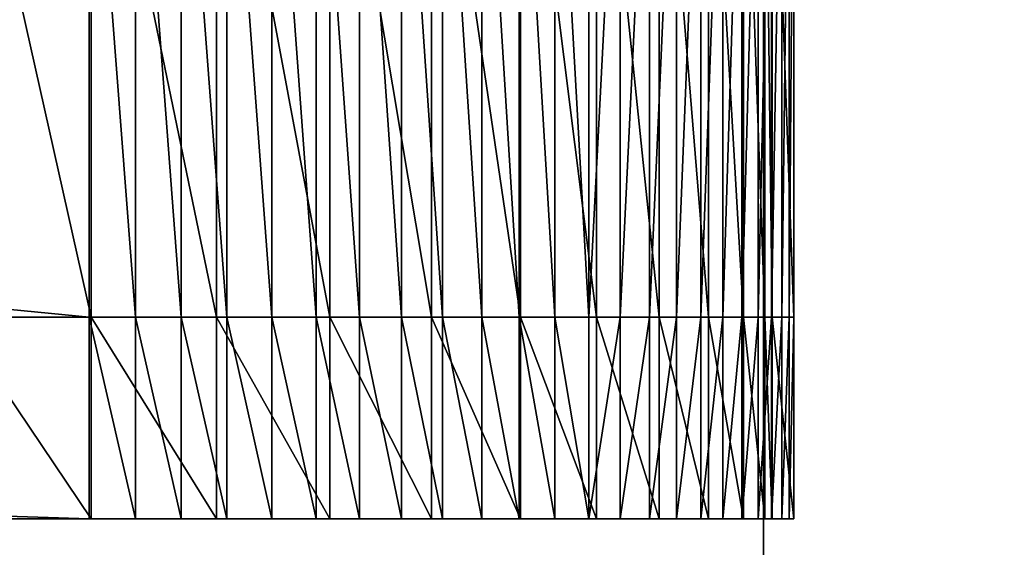
# Model space of a CAD drawing. Extents: x 22 to 153, y 31 to 177.
# Drawn here: x 148 to 148, y 153 to 154 of the extents above; entities that cross this region are included whole.
import ezdxf

# ---------------------------------------------------------------- set-up
doc = ezdxf.new("R2010")
doc.units = 0
doc.layers.get('0').update_dxf_attribs({"color": 13, "linetype": 'CONTINUOUS'})

# ---------------------------------------------------------------- blocks, each defined once
blk = doc.blocks.new('SKP84E6')
for p, q in [((599.744, 491.5, 329.531), (599.744, 497.501, 329.531)), ((599.765, 491.5, 10.598), (599.765, 497.501, 10.598)), ((600.202, 491.5, 329.515), (600.202, 497.501, 329.515)), ((600.657, 491.5, 329.47), (600.657, 497.501, 329.47)), ((601.004, 491.5, 12.229), (601.004, 497.501, 12.229)), ((601.109, 491.5, 329.395), (601.109, 497.501, 329.395)), ((601.555, 491.5, 329.291), (601.555, 497.501, 329.291)), ((601.994, 491.5, 329.157), (601.994, 497.501, 329.157)), ((602.129, 491.5, 13.941), (602.129, 497.501, 13.941)), ((602.422, 491.5, 328.996), (602.422, 497.501, 328.996)), ((602.839, 491.5, 328.806), (602.839, 497.501, 328.806)), ((603.135, 491.5, 15.726), (603.135, 497.501, 15.726)), ((603.243, 491.5, 328.59), (603.243, 497.501, 328.59)), ((603.632, 491.5, 328.348), (603.632, 497.501, 328.348)), ((604.004, 491.5, 328.081), (604.004, 497.501, 328.081)), ((604.016, 491.5, 17.575), (604.016, 497.501, 17.575)), ((604.358, 491.5, 327.79), (604.358, 497.501, 327.79)), ((604.692, 491.5, 327.477), (604.692, 497.501, 327.477)), ((604.769, 491.5, 19.48), (604.769, 497.501, 19.48)), ((605.005, 491.5, 327.142), (605.005, 497.501, 327.142)), ((605.295, 491.5, 326.788), (605.295, 497.501, 326.788)), ((605.39, 491.5, 21.432), (605.39, 497.501, 21.432)), ((605.562, 491.5, 326.415), (605.562, 497.501, 326.415)), ((605.803, 491.5, 326.026), (605.803, 497.501, 326.026)), ((605.877, 491.5, 23.422), (605.877, 497.501, 23.422)), ((606.019, 491.5, 325.622), (606.019, 497.501, 325.622)), ((606.208, 491.5, 325.204), (606.208, 497.501, 325.204)), ((606.226, 491.5, 25.441), (606.226, 497.501, 25.441)), ((606.369, 491.5, 324.776), (606.369, 497.501, 324.776)), ((606.437, 491.5, 27.478), (606.437, 497.501, 27.478)), ((606.501, 491.5, 324.337), (606.501, 497.501, 324.337)), ((606.509, 491.5, 29.525), (606.509, 497.501, 29.525)), ((606.605, 491.5, 323.891), (606.605, 497.501, 323.891)), ((606.679, 491.5, 323.439), (606.679, 497.501, 323.439)), ((606.724, 491.5, 322.983), (606.724, 497.501, 322.983)), ((538.216, 491.5, 329.579), (599.744, 491.5, 329.531)), ((599.765, 491.5, 10.598), (598.418, 491.5, 9.055)), ((599.744, 491.5, 329.531), (600.202, 491.5, 329.515)), ((599.744, 489.5, 329.531), (599.744, 491.5, 329.531)), ((601.004, 491.5, 12.229), (599.765, 491.5, 10.598)), ((599.765, 491.5, 10.598), (599.765, 489.5, 10.598)), ((600.202, 491.5, 329.515), (600.657, 491.5, 329.47)), ((600.202, 489.5, 329.515), (600.202, 491.5, 329.515)), ((600.657, 491.5, 329.47), (601.109, 491.5, 329.395)), ((600.657, 489.5, 329.47), (600.657, 491.5, 329.47)), ((602.129, 491.5, 13.941), (601.004, 491.5, 12.229)), ((601.004, 491.5, 12.229), (601.004, 489.5, 12.229)), ((601.109, 491.5, 329.395), (601.555, 491.5, 329.291)), ((601.109, 489.5, 329.395), (601.109, 491.5, 329.395)), ((601.555, 491.5, 329.291), (601.994, 491.5, 329.157)), ((601.555, 489.5, 329.291), (601.555, 491.5, 329.291)), ((601.994, 491.5, 329.157), (602.422, 491.5, 328.996)), ((601.994, 489.5, 329.157), (601.994, 491.5, 329.157)), ((603.135, 491.5, 15.726), (602.129, 491.5, 13.941)), ((602.129, 491.5, 13.941), (602.129, 489.5, 13.941)), ((602.422, 491.5, 328.996), (602.839, 491.5, 328.806)), ((602.422, 489.5, 328.996), (602.422, 491.5, 328.996)), ((602.839, 491.5, 328.806), (603.243, 491.5, 328.59)), ((602.839, 489.5, 328.806), (602.839, 491.5, 328.806)), ((604.016, 491.5, 17.575), (603.135, 491.5, 15.726)), ((603.135, 491.5, 15.726), (603.135, 489.5, 15.726)), ((603.243, 491.5, 328.59), (603.632, 491.5, 328.348)), ((603.243, 489.5, 328.59), (603.243, 491.5, 328.59)), ((603.632, 491.5, 328.348), (604.004, 491.5, 328.081)), ((603.632, 489.5, 328.348), (603.632, 491.5, 328.348)), ((604.004, 491.5, 328.081), (604.358, 491.5, 327.79)), ((604.004, 489.5, 328.081), (604.004, 491.5, 328.081)), ((604.769, 491.5, 19.48), (604.016, 491.5, 17.575)), ((604.016, 491.5, 17.575), (604.016, 489.5, 17.575)), ((604.358, 491.5, 327.79), (604.692, 491.5, 327.477)), ((604.358, 489.5, 327.79), (604.358, 491.5, 327.79)), ((604.692, 491.5, 327.477), (605.005, 491.5, 327.142)), ((604.692, 489.5, 327.477), (604.692, 491.5, 327.477)), ((605.39, 491.5, 21.432), (604.769, 491.5, 19.48)), ((604.769, 491.5, 19.48), (604.769, 489.5, 19.48)), ((605.005, 491.5, 327.142), (605.295, 491.5, 326.788)), ((605.005, 489.5, 327.142), (605.005, 491.5, 327.142)), ((605.295, 491.5, 326.788), (605.562, 491.5, 326.415)), ((605.295, 489.5, 326.788), (605.295, 491.5, 326.788)), ((605.877, 491.5, 23.422), (605.39, 491.5, 21.432)), ((605.39, 491.5, 21.432), (605.39, 489.5, 21.432)), ((605.562, 491.5, 326.415), (605.803, 491.5, 326.026)), ((605.562, 489.5, 326.415), (605.562, 491.5, 326.415)), ((605.803, 491.5, 326.026), (606.019, 491.5, 325.622)), ((605.803, 489.5, 326.026), (605.803, 491.5, 326.026)), ((606.226, 491.5, 25.441), (605.877, 491.5, 23.422)), ((605.877, 491.5, 23.422), (605.877, 489.5, 23.422)), ((606.019, 491.5, 325.622), (606.208, 491.5, 325.204)), ((606.019, 489.5, 325.622), (606.019, 491.5, 325.622)), ((606.208, 491.5, 325.204), (606.369, 491.5, 324.776)), ((606.208, 489.5, 325.204), (606.208, 491.5, 325.204)), ((606.437, 491.5, 27.478), (606.226, 491.5, 25.441)), ((606.226, 491.5, 25.441), (606.226, 489.5, 25.441)), ((606.369, 491.5, 324.776), (606.501, 491.5, 324.337)), ((606.369, 489.5, 324.776), (606.369, 491.5, 324.776)), ((606.509, 491.5, 29.525), (606.437, 491.5, 27.478)), ((606.437, 491.5, 27.478), (606.437, 489.5, 27.478)), ((606.501, 491.5, 324.337), (606.605, 491.5, 323.891)), ((606.501, 489.5, 324.337), (606.501, 491.5, 324.337)), ((606.724, 491.5, 322.983), (606.509, 491.5, 29.525)), ((606.509, 491.5, 29.525), (606.509, 489.5, 29.525)), ((606.605, 491.5, 323.891), (606.679, 491.5, 323.439)), ((606.605, 489.5, 323.891), (606.605, 491.5, 323.891)), ((606.679, 491.5, 323.439), (606.724, 491.5, 322.983)), ((606.679, 489.5, 323.439), (606.679, 491.5, 323.439)), ((606.724, 491.5, 322.983), (606.724, 489.5, 322.983)), ((599.744, 489.5, 329.531), (538.216, 489.5, 329.579)), ((598.418, 489.5, 9.055), (599.765, 489.5, 10.598)), ((600.202, 489.5, 329.515), (599.744, 489.5, 329.531)), ((599.765, 489.5, 10.598), (601.004, 489.5, 12.229)), ((600.657, 489.5, 329.47), (600.202, 489.5, 329.515)), ((601.109, 489.5, 329.395), (600.657, 489.5, 329.47)), ((601.004, 489.5, 12.229), (602.129, 489.5, 13.941)), ((601.555, 489.5, 329.291), (601.109, 489.5, 329.395)), ((601.994, 489.5, 329.157), (601.555, 489.5, 329.291)), ((602.422, 489.5, 328.996), (601.994, 489.5, 329.157)), ((602.129, 489.5, 13.941), (603.135, 489.5, 15.726)), ((602.839, 489.5, 328.806), (602.422, 489.5, 328.996)), ((603.243, 489.5, 328.59), (602.839, 489.5, 328.806)), ((603.135, 489.5, 15.726), (604.016, 489.5, 17.575)), ((603.632, 489.5, 328.348), (603.243, 489.5, 328.59)), ((604.004, 489.5, 328.081), (603.632, 489.5, 328.348)), ((604.358, 489.5, 327.79), (604.004, 489.5, 328.081)), ((604.016, 489.5, 17.575), (604.769, 489.5, 19.48)), ((604.692, 489.5, 327.477), (604.358, 489.5, 327.79)), ((605.005, 489.5, 327.142), (604.692, 489.5, 327.477)), ((604.769, 489.5, 19.48), (605.39, 489.5, 21.432)), ((605.295, 489.5, 326.788), (605.005, 489.5, 327.142)), ((605.562, 489.5, 326.415), (605.295, 489.5, 326.788)), ((605.39, 489.5, 21.432), (605.877, 489.5, 23.422)), ((605.803, 489.5, 326.026), (605.562, 489.5, 326.415)), ((606.019, 489.5, 325.622), (605.803, 489.5, 326.026)), ((605.877, 489.5, 23.422), (606.226, 489.5, 25.441)), ((606.208, 489.5, 325.204), (606.019, 489.5, 325.622)), ((606.369, 489.5, 324.776), (606.208, 489.5, 325.204)), ((606.226, 489.5, 25.441), (606.437, 489.5, 27.478)), ((606.501, 489.5, 324.337), (606.369, 489.5, 324.776)), ((606.437, 489.5, 27.478), (606.509, 489.5, 29.525)), ((606.605, 489.5, 323.891), (606.501, 489.5, 324.337)), ((606.509, 489.5, 29.525), (606.724, 489.5, 322.983)), ((606.679, 489.5, 323.439), (606.605, 489.5, 323.891)), ((606.724, 489.5, 322.983), (606.679, 489.5, 323.439))]:
    blk.add_line(p, q)
at = {"color": 254}
mesh = blk.add_polyface(dxfattribs=at)
corners = [(407.387, 102.2, 329), (407.387, -102.1, 329), (406.417, 0.0997, 329), (410.307, 204.4, 329), (410.307, -204.2, 329), (415.177, 306.4, 329), (415.177, -306.3, 329), (421.987, 408.4, 329), (421.987, -408.2, 329), (430.737, 510.1, 329), (430.737, -510, 329), (432.577, 527.7, 329), (432.727, -528.9, 329), (434.557, 551.9, 329), (433.537, -545.2, 329), (436.617, -558.2, 329), (439.337, 564.4, 329), (443.017, -569.9, 329), (447.247, 575.099, 329), (452.287, -579.5, 329), (457.707, 583.4, 329), (463.757, -586.3, 329), (469.987, 588.6, 329), (476.627, -589.8, 329), (483.207, 590.4, 329), (606.507, -590.3, 329), (606.417, 590.4, 329), (619.357, 588.7, 329), (619.447, -588.5, 329), (631.417, 583.7, 329), (631.507, -583.5, 329), (641.777, 575.799, 329), (641.857, -575.6, 329), (649.717, 565.4, 329), (649.807, -565.2, 329), (654.717, 553.3, 329), (654.797, -553.2, 329), (656.417, 540.4, 329), (656.497, -540.2, 329)]
mesh.append_faces([[corners[k] for k in face] for face in [(0, 1, 2), (36, 37, 38)]], dxfattribs={"vtx0": -1, "color": 254})
mesh.append_faces([[corners[k] for k in face] for face in [(1, 3, 4), (4, 5, 6), (6, 7, 8), (8, 9, 10), (10, 11, 12), (12, 13, 14), (14, 13, 15), (15, 16, 17), (17, 18, 19), (19, 20, 21), (21, 22, 23), (23, 24, 25), (25, 27, 28), (28, 29, 30), (30, 31, 32), (32, 33, 34), (34, 35, 36)]], dxfattribs={"vtx0": -1, "vtx1": -1, "color": 254})
mesh.append_faces([[corners[k] for k in face] for face in [(1, 0, 3), (4, 3, 5), (6, 5, 7), (8, 7, 9), (10, 9, 11), (12, 11, 13), (15, 13, 16), (17, 16, 18), (19, 18, 20), (21, 20, 22), (23, 22, 24), (25, 24, 26), (25, 26, 27), (28, 27, 29), (30, 29, 31), (32, 31, 33), (34, 33, 35), (36, 35, 37)]], dxfattribs={"vtx0": -1, "vtx2": -1, "color": 254})
at = {"color": 72}
mesh = blk.add_polyface(dxfattribs=at)
corners = [(407.387, -102.1, 344), (407.387, 102.2, 344), (406.417, 0.0997, 344), (410.307, -204.2, 344), (410.307, 204.4, 344), (415.177, -306.3, 344), (415.177, 306.4, 344), (421.987, -408.2, 344), (421.987, 408.4, 344), (430.737, -510, 344), (430.737, 510.1, 344), (432.727, -528.9, 344), (432.577, 527.7, 344), (434.557, 551.9, 344), (433.537, -545.2, 344), (436.617, -558.2, 344), (439.337, 564.4, 344), (443.017, -569.9, 344), (447.247, 575.099, 344), (452.287, -579.5, 344), (457.707, 583.4, 344), (463.757, -586.3, 344), (469.987, 588.6, 344), (476.627, -589.8, 344), (483.207, 590.4, 344), (606.507, -590.3, 344), (606.417, 590.4, 344), (619.357, 588.7, 344), (619.447, -588.5, 344), (631.417, 583.7, 344), (631.507, -583.5, 344), (641.777, 575.799, 344), (641.857, -575.6, 344), (649.717, 565.4, 344), (649.807, -565.2, 344), (654.717, 553.3, 344), (654.797, -553.2, 344), (656.417, 540.4, 344), (656.497, -540.2, 344)]
mesh.append_faces([[corners[k] for k in face] for face in [(0, 1, 2), (37, 36, 38)]], dxfattribs={"vtx0": -1, "color": 72})
mesh.append_faces([[corners[k] for k in face] for face in [(1, 3, 4), (4, 5, 6), (6, 7, 8), (8, 9, 10), (10, 11, 12), (12, 11, 13), (13, 15, 16), (16, 17, 18), (18, 19, 20), (20, 21, 22), (22, 23, 24), (24, 25, 26), (26, 25, 27), (27, 28, 29), (29, 30, 31), (31, 32, 33), (33, 34, 35), (35, 36, 37)]], dxfattribs={"vtx0": -1, "vtx1": -1, "color": 72})
mesh.append_faces([[corners[k] for k in face] for face in [(1, 0, 3), (4, 3, 5), (6, 5, 7), (8, 7, 9), (10, 9, 11), (13, 11, 14), (13, 14, 15), (16, 15, 17), (18, 17, 19), (20, 19, 21), (22, 21, 23), (24, 23, 25), (27, 25, 28), (29, 28, 30), (31, 30, 32), (33, 32, 34), (35, 34, 36)]], dxfattribs={"vtx0": -1, "vtx2": -1, "color": 72})
at = {"color": 18}
mesh = blk.add_polyface(dxfattribs=at)
corners = [(599.744, 491.5, 329.531), (538.216, 497.501, 329.579), (538.216, 491.5, 329.579), (599.744, 497.501, 329.531)]
mesh.append_faces([[corners[k] for k in face] for face in [(0, 1, 2), (1, 0, 3)]], dxfattribs={"vtx0": -1, "color": 18})
mesh = blk.add_polyface(dxfattribs=at)
corners = [(598.418, 497.501, 9.055), (599.765, 491.5, 10.598), (598.418, 491.5, 9.055), (599.765, 497.501, 10.598)]
mesh.append_faces([[corners[k] for k in face] for face in [(0, 1, 2), (1, 0, 3)]], dxfattribs={"vtx0": -1, "color": 18})
mesh = blk.add_polyface(dxfattribs=at)
corners = [(600.202, 491.5, 329.515), (599.744, 497.501, 329.531), (599.744, 491.5, 329.531), (600.202, 497.501, 329.515)]
mesh.append_faces([[corners[k] for k in face] for face in [(0, 1, 2), (1, 0, 3)]], dxfattribs={"vtx0": -1, "color": 18})
mesh = blk.add_polyface(dxfattribs=at)
corners = [(599.765, 497.501, 10.598), (601.004, 491.5, 12.229), (599.765, 491.5, 10.598), (601.004, 497.501, 12.229)]
mesh.append_faces([[corners[k] for k in face] for face in [(0, 1, 2), (1, 0, 3)]], dxfattribs={"vtx0": -1, "color": 18})
mesh = blk.add_polyface(dxfattribs=at)
corners = [(600.657, 491.5, 329.47), (600.202, 497.501, 329.515), (600.202, 491.5, 329.515), (600.657, 497.501, 329.47)]
mesh.append_faces([[corners[k] for k in face] for face in [(0, 1, 2), (1, 0, 3)]], dxfattribs={"vtx0": -1, "color": 18})
mesh = blk.add_polyface(dxfattribs=at)
corners = [(601.109, 491.5, 329.395), (600.657, 497.501, 329.47), (600.657, 491.5, 329.47), (601.109, 497.501, 329.395)]
mesh.append_faces([[corners[k] for k in face] for face in [(0, 1, 2), (1, 0, 3)]], dxfattribs={"vtx0": -1, "color": 18})
mesh = blk.add_polyface(dxfattribs=at)
corners = [(601.004, 497.501, 12.229), (602.129, 491.5, 13.941), (601.004, 491.5, 12.229), (602.129, 497.501, 13.941)]
mesh.append_faces([[corners[k] for k in face] for face in [(0, 1, 2), (1, 0, 3)]], dxfattribs={"vtx0": -1, "color": 18})
mesh = blk.add_polyface(dxfattribs=at)
corners = [(601.555, 491.5, 329.291), (601.109, 497.501, 329.395), (601.109, 491.5, 329.395), (601.555, 497.501, 329.291)]
mesh.append_faces([[corners[k] for k in face] for face in [(0, 1, 2), (1, 0, 3)]], dxfattribs={"vtx0": -1, "color": 18})
mesh = blk.add_polyface(dxfattribs=at)
corners = [(601.994, 491.5, 329.157), (601.555, 497.501, 329.291), (601.555, 491.5, 329.291), (601.994, 497.501, 329.157)]
mesh.append_faces([[corners[k] for k in face] for face in [(0, 1, 2), (1, 0, 3)]], dxfattribs={"vtx0": -1, "color": 18})
mesh = blk.add_polyface(dxfattribs=at)
corners = [(602.422, 491.5, 328.996), (601.994, 497.501, 329.157), (601.994, 491.5, 329.157), (602.422, 497.501, 328.996)]
mesh.append_faces([[corners[k] for k in face] for face in [(0, 1, 2), (1, 0, 3)]], dxfattribs={"vtx0": -1, "color": 18})
mesh = blk.add_polyface(dxfattribs=at)
corners = [(602.129, 497.501, 13.941), (603.135, 491.5, 15.726), (602.129, 491.5, 13.941), (603.135, 497.501, 15.726)]
mesh.append_faces([[corners[k] for k in face] for face in [(0, 1, 2), (1, 0, 3)]], dxfattribs={"vtx0": -1, "color": 18})
mesh = blk.add_polyface(dxfattribs=at)
corners = [(602.839, 491.5, 328.806), (602.422, 497.501, 328.996), (602.422, 491.5, 328.996), (602.839, 497.501, 328.806)]
mesh.append_faces([[corners[k] for k in face] for face in [(0, 1, 2), (1, 0, 3)]], dxfattribs={"vtx0": -1, "color": 18})
mesh = blk.add_polyface(dxfattribs=at)
corners = [(603.243, 491.5, 328.59), (602.839, 497.501, 328.806), (602.839, 491.5, 328.806), (603.243, 497.501, 328.59)]
mesh.append_faces([[corners[k] for k in face] for face in [(0, 1, 2), (1, 0, 3)]], dxfattribs={"vtx0": -1, "color": 18})
mesh = blk.add_polyface(dxfattribs=at)
corners = [(603.135, 497.501, 15.726), (604.016, 491.5, 17.575), (603.135, 491.5, 15.726), (604.016, 497.501, 17.575)]
mesh.append_faces([[corners[k] for k in face] for face in [(0, 1, 2), (1, 0, 3)]], dxfattribs={"vtx0": -1, "color": 18})
mesh = blk.add_polyface(dxfattribs=at)
corners = [(603.632, 491.5, 328.348), (603.243, 497.501, 328.59), (603.243, 491.5, 328.59), (603.632, 497.501, 328.348)]
mesh.append_faces([[corners[k] for k in face] for face in [(0, 1, 2), (1, 0, 3)]], dxfattribs={"vtx0": -1, "color": 18})
mesh = blk.add_polyface(dxfattribs=at)
corners = [(604.004, 491.5, 328.081), (603.632, 497.501, 328.348), (603.632, 491.5, 328.348), (604.004, 497.501, 328.081)]
mesh.append_faces([[corners[k] for k in face] for face in [(0, 1, 2), (1, 0, 3)]], dxfattribs={"vtx0": -1, "color": 18})
mesh = blk.add_polyface(dxfattribs=at)
corners = [(604.358, 491.5, 327.79), (604.004, 497.501, 328.081), (604.004, 491.5, 328.081), (604.358, 497.501, 327.79)]
mesh.append_faces([[corners[k] for k in face] for face in [(0, 1, 2), (1, 0, 3)]], dxfattribs={"vtx0": -1, "color": 18})
mesh = blk.add_polyface(dxfattribs=at)
corners = [(604.016, 497.501, 17.575), (604.769, 491.5, 19.48), (604.016, 491.5, 17.575), (604.769, 497.501, 19.48)]
mesh.append_faces([[corners[k] for k in face] for face in [(0, 1, 2), (1, 0, 3)]], dxfattribs={"vtx0": -1, "color": 18})
mesh = blk.add_polyface(dxfattribs=at)
corners = [(604.692, 491.5, 327.477), (604.358, 497.501, 327.79), (604.358, 491.5, 327.79), (604.692, 497.501, 327.477)]
mesh.append_faces([[corners[k] for k in face] for face in [(0, 1, 2), (1, 0, 3)]], dxfattribs={"vtx0": -1, "color": 18})
mesh = blk.add_polyface(dxfattribs=at)
corners = [(605.005, 497.501, 327.142), (604.692, 491.5, 327.477), (605.005, 491.5, 327.142), (604.692, 497.501, 327.477)]
mesh.append_faces([[corners[k] for k in face] for face in [(0, 1, 2), (1, 0, 3)]], dxfattribs={"vtx0": -1, "color": 18})
mesh = blk.add_polyface(dxfattribs=at)
corners = [(604.769, 497.501, 19.48), (605.39, 491.5, 21.432), (604.769, 491.5, 19.48), (605.39, 497.501, 21.432)]
mesh.append_faces([[corners[k] for k in face] for face in [(0, 1, 2), (1, 0, 3)]], dxfattribs={"vtx0": -1, "color": 18})
mesh = blk.add_polyface(dxfattribs=at)
corners = [(605.295, 497.501, 326.788), (605.005, 491.5, 327.142), (605.295, 491.5, 326.788), (605.005, 497.501, 327.142)]
mesh.append_faces([[corners[k] for k in face] for face in [(0, 1, 2), (1, 0, 3)]], dxfattribs={"vtx0": -1, "color": 18})
mesh = blk.add_polyface(dxfattribs=at)
corners = [(605.562, 497.501, 326.415), (605.295, 491.5, 326.788), (605.562, 491.5, 326.415), (605.295, 497.501, 326.788)]
mesh.append_faces([[corners[k] for k in face] for face in [(0, 1, 2), (1, 0, 3)]], dxfattribs={"vtx0": -1, "color": 18})
mesh = blk.add_polyface(dxfattribs=at)
corners = [(605.39, 497.501, 21.432), (605.877, 491.5, 23.422), (605.39, 491.5, 21.432), (605.877, 497.501, 23.422)]
mesh.append_faces([[corners[k] for k in face] for face in [(0, 1, 2), (1, 0, 3)]], dxfattribs={"vtx0": -1, "color": 18})
mesh = blk.add_polyface(dxfattribs=at)
corners = [(605.803, 497.501, 326.026), (605.562, 491.5, 326.415), (605.803, 491.5, 326.026), (605.562, 497.501, 326.415)]
mesh.append_faces([[corners[k] for k in face] for face in [(0, 1, 2), (1, 0, 3)]], dxfattribs={"vtx0": -1, "color": 18})
mesh = blk.add_polyface(dxfattribs=at)
corners = [(606.019, 497.501, 325.622), (605.803, 491.5, 326.026), (606.019, 491.5, 325.622), (605.803, 497.501, 326.026)]
mesh.append_faces([[corners[k] for k in face] for face in [(0, 1, 2), (1, 0, 3)]], dxfattribs={"vtx0": -1, "color": 18})
mesh = blk.add_polyface(dxfattribs=at)
corners = [(605.877, 497.501, 23.422), (606.226, 491.5, 25.441), (605.877, 491.5, 23.422), (606.226, 497.501, 25.441)]
mesh.append_faces([[corners[k] for k in face] for face in [(0, 1, 2), (1, 0, 3)]], dxfattribs={"vtx0": -1, "color": 18})
mesh = blk.add_polyface(dxfattribs=at)
corners = [(606.208, 497.501, 325.204), (606.019, 491.5, 325.622), (606.208, 491.5, 325.204), (606.019, 497.501, 325.622)]
mesh.append_faces([[corners[k] for k in face] for face in [(0, 1, 2), (1, 0, 3)]], dxfattribs={"vtx0": -1, "color": 18})
mesh = blk.add_polyface(dxfattribs=at)
corners = [(606.369, 497.501, 324.776), (606.208, 491.5, 325.204), (606.369, 491.5, 324.776), (606.208, 497.501, 325.204)]
mesh.append_faces([[corners[k] for k in face] for face in [(0, 1, 2), (1, 0, 3)]], dxfattribs={"vtx0": -1, "color": 18})
mesh = blk.add_polyface(dxfattribs=at)
corners = [(606.226, 497.501, 25.441), (606.437, 491.5, 27.478), (606.226, 491.5, 25.441), (606.437, 497.501, 27.478)]
mesh.append_faces([[corners[k] for k in face] for face in [(0, 1, 2), (1, 0, 3)]], dxfattribs={"vtx0": -1, "color": 18})
mesh = blk.add_polyface(dxfattribs=at)
corners = [(606.501, 497.501, 324.337), (606.369, 491.5, 324.776), (606.501, 491.5, 324.337), (606.369, 497.501, 324.776)]
mesh.append_faces([[corners[k] for k in face] for face in [(0, 1, 2), (1, 0, 3)]], dxfattribs={"vtx0": -1, "color": 18})
mesh = blk.add_polyface(dxfattribs=at)
corners = [(606.437, 497.501, 27.478), (606.509, 491.5, 29.525), (606.437, 491.5, 27.478), (606.509, 497.501, 29.525)]
mesh.append_faces([[corners[k] for k in face] for face in [(0, 1, 2), (1, 0, 3)]], dxfattribs={"vtx0": -1, "color": 18})
mesh = blk.add_polyface(dxfattribs=at)
corners = [(606.605, 497.501, 323.891), (606.501, 491.5, 324.337), (606.605, 491.5, 323.891), (606.501, 497.501, 324.337)]
mesh.append_faces([[corners[k] for k in face] for face in [(0, 1, 2), (1, 0, 3)]], dxfattribs={"vtx0": -1, "color": 18})
mesh = blk.add_polyface(dxfattribs=at)
corners = [(606.509, 497.501, 29.525), (606.724, 491.5, 322.983), (606.509, 491.5, 29.525), (606.724, 497.501, 322.983)]
mesh.append_faces([[corners[k] for k in face] for face in [(0, 1, 2), (1, 0, 3)]], dxfattribs={"vtx0": -1, "color": 18})
mesh = blk.add_polyface(dxfattribs=at)
corners = [(606.679, 497.501, 323.439), (606.605, 491.5, 323.891), (606.679, 491.5, 323.439), (606.605, 497.501, 323.891)]
mesh.append_faces([[corners[k] for k in face] for face in [(0, 1, 2), (1, 0, 3)]], dxfattribs={"vtx0": -1, "color": 18})
mesh = blk.add_polyface(dxfattribs=at)
corners = [(606.724, 497.501, 322.983), (606.679, 491.5, 323.439), (606.724, 491.5, 322.983), (606.679, 497.501, 323.439)]
mesh.append_faces([[corners[k] for k in face] for face in [(0, 1, 2), (1, 0, 3)]], dxfattribs={"vtx0": -1, "color": 18})
at = {"color": 9}
mesh = blk.add_polyface(dxfattribs=at)
corners = [(599.744, 489.5, 329.531), (538.216, 491.5, 329.579), (538.216, 489.5, 329.579), (599.744, 491.5, 329.531)]
mesh.append_faces([[corners[k] for k in face] for face in [(0, 1, 2), (1, 0, 3)]], dxfattribs={"vtx0": -1, "color": 9})
mesh = blk.add_polyface(dxfattribs=at)
corners = [(598.418, 491.5, 9.055), (599.765, 489.5, 10.598), (598.418, 489.5, 9.055), (599.765, 491.5, 10.598)]
mesh.append_faces([[corners[k] for k in face] for face in [(0, 1, 2), (1, 0, 3)]], dxfattribs={"vtx0": -1, "color": 9})
mesh = blk.add_polyface(dxfattribs=at)
corners = [(600.202, 489.5, 329.515), (599.744, 491.5, 329.531), (599.744, 489.5, 329.531), (600.202, 491.5, 329.515)]
mesh.append_faces([[corners[k] for k in face] for face in [(0, 1, 2), (1, 0, 3)]], dxfattribs={"vtx0": -1, "color": 9})
mesh = blk.add_polyface(dxfattribs=at)
corners = [(599.765, 491.5, 10.598), (601.004, 489.5, 12.229), (599.765, 489.5, 10.598), (601.004, 491.5, 12.229)]
mesh.append_faces([[corners[k] for k in face] for face in [(0, 1, 2), (1, 0, 3)]], dxfattribs={"vtx0": -1, "color": 9})
mesh = blk.add_polyface(dxfattribs=at)
corners = [(600.657, 489.5, 329.47), (600.202, 491.5, 329.515), (600.202, 489.5, 329.515), (600.657, 491.5, 329.47)]
mesh.append_faces([[corners[k] for k in face] for face in [(0, 1, 2), (1, 0, 3)]], dxfattribs={"vtx0": -1, "color": 9})
mesh = blk.add_polyface(dxfattribs=at)
corners = [(601.109, 489.5, 329.395), (600.657, 491.5, 329.47), (600.657, 489.5, 329.47), (601.109, 491.5, 329.395)]
mesh.append_faces([[corners[k] for k in face] for face in [(0, 1, 2), (1, 0, 3)]], dxfattribs={"vtx0": -1, "color": 9})
mesh = blk.add_polyface(dxfattribs=at)
corners = [(601.004, 491.5, 12.229), (602.129, 489.5, 13.941), (601.004, 489.5, 12.229), (602.129, 491.5, 13.941)]
mesh.append_faces([[corners[k] for k in face] for face in [(0, 1, 2), (1, 0, 3)]], dxfattribs={"vtx0": -1, "color": 9})
mesh = blk.add_polyface(dxfattribs=at)
corners = [(601.555, 489.5, 329.291), (601.109, 491.5, 329.395), (601.109, 489.5, 329.395), (601.555, 491.5, 329.291)]
mesh.append_faces([[corners[k] for k in face] for face in [(0, 1, 2), (1, 0, 3)]], dxfattribs={"vtx0": -1, "color": 9})
mesh = blk.add_polyface(dxfattribs=at)
corners = [(601.994, 489.5, 329.157), (601.555, 491.5, 329.291), (601.555, 489.5, 329.291), (601.994, 491.5, 329.157)]
mesh.append_faces([[corners[k] for k in face] for face in [(0, 1, 2), (1, 0, 3)]], dxfattribs={"vtx0": -1, "color": 9})
mesh = blk.add_polyface(dxfattribs=at)
corners = [(602.422, 489.5, 328.996), (601.994, 491.5, 329.157), (601.994, 489.5, 329.157), (602.422, 491.5, 328.996)]
mesh.append_faces([[corners[k] for k in face] for face in [(0, 1, 2), (1, 0, 3)]], dxfattribs={"vtx0": -1, "color": 9})
mesh = blk.add_polyface(dxfattribs=at)
corners = [(602.129, 491.5, 13.941), (603.135, 489.5, 15.726), (602.129, 489.5, 13.941), (603.135, 491.5, 15.726)]
mesh.append_faces([[corners[k] for k in face] for face in [(0, 1, 2), (1, 0, 3)]], dxfattribs={"vtx0": -1, "color": 9})
mesh = blk.add_polyface(dxfattribs=at)
corners = [(602.839, 489.5, 328.806), (602.422, 491.5, 328.996), (602.422, 489.5, 328.996), (602.839, 491.5, 328.806)]
mesh.append_faces([[corners[k] for k in face] for face in [(0, 1, 2), (1, 0, 3)]], dxfattribs={"vtx0": -1, "color": 9})
mesh = blk.add_polyface(dxfattribs=at)
corners = [(603.243, 489.5, 328.59), (602.839, 491.5, 328.806), (602.839, 489.5, 328.806), (603.243, 491.5, 328.59)]
mesh.append_faces([[corners[k] for k in face] for face in [(0, 1, 2), (1, 0, 3)]], dxfattribs={"vtx0": -1, "color": 9})
mesh = blk.add_polyface(dxfattribs=at)
corners = [(603.135, 491.5, 15.726), (604.016, 489.5, 17.575), (603.135, 489.5, 15.726), (604.016, 491.5, 17.575)]
mesh.append_faces([[corners[k] for k in face] for face in [(0, 1, 2), (1, 0, 3)]], dxfattribs={"vtx0": -1, "color": 9})
mesh = blk.add_polyface(dxfattribs=at)
corners = [(603.632, 489.5, 328.348), (603.243, 491.5, 328.59), (603.243, 489.5, 328.59), (603.632, 491.5, 328.348)]
mesh.append_faces([[corners[k] for k in face] for face in [(0, 1, 2), (1, 0, 3)]], dxfattribs={"vtx0": -1, "color": 9})
mesh = blk.add_polyface(dxfattribs=at)
corners = [(604.004, 489.5, 328.081), (603.632, 491.5, 328.348), (603.632, 489.5, 328.348), (604.004, 491.5, 328.081)]
mesh.append_faces([[corners[k] for k in face] for face in [(0, 1, 2), (1, 0, 3)]], dxfattribs={"vtx0": -1, "color": 9})
mesh = blk.add_polyface(dxfattribs=at)
corners = [(604.358, 489.5, 327.79), (604.004, 491.5, 328.081), (604.004, 489.5, 328.081), (604.358, 491.5, 327.79)]
mesh.append_faces([[corners[k] for k in face] for face in [(0, 1, 2), (1, 0, 3)]], dxfattribs={"vtx0": -1, "color": 9})
mesh = blk.add_polyface(dxfattribs=at)
corners = [(604.016, 491.5, 17.575), (604.769, 489.5, 19.48), (604.016, 489.5, 17.575), (604.769, 491.5, 19.48)]
mesh.append_faces([[corners[k] for k in face] for face in [(0, 1, 2), (1, 0, 3)]], dxfattribs={"vtx0": -1, "color": 9})
mesh = blk.add_polyface(dxfattribs=at)
corners = [(604.692, 489.5, 327.477), (604.358, 491.5, 327.79), (604.358, 489.5, 327.79), (604.692, 491.5, 327.477)]
mesh.append_faces([[corners[k] for k in face] for face in [(0, 1, 2), (1, 0, 3)]], dxfattribs={"vtx0": -1, "color": 9})
mesh = blk.add_polyface(dxfattribs=at)
corners = [(605.005, 491.5, 327.142), (604.692, 489.5, 327.477), (605.005, 489.5, 327.142), (604.692, 491.5, 327.477)]
mesh.append_faces([[corners[k] for k in face] for face in [(0, 1, 2), (1, 0, 3)]], dxfattribs={"vtx0": -1, "color": 9})
mesh = blk.add_polyface(dxfattribs=at)
corners = [(604.769, 491.5, 19.48), (605.39, 489.5, 21.432), (604.769, 489.5, 19.48), (605.39, 491.5, 21.432)]
mesh.append_faces([[corners[k] for k in face] for face in [(0, 1, 2), (1, 0, 3)]], dxfattribs={"vtx0": -1, "color": 9})
mesh = blk.add_polyface(dxfattribs=at)
corners = [(605.295, 491.5, 326.788), (605.005, 489.5, 327.142), (605.295, 489.5, 326.788), (605.005, 491.5, 327.142)]
mesh.append_faces([[corners[k] for k in face] for face in [(0, 1, 2), (1, 0, 3)]], dxfattribs={"vtx0": -1, "color": 9})
mesh = blk.add_polyface(dxfattribs=at)
corners = [(605.562, 491.5, 326.415), (605.295, 489.5, 326.788), (605.562, 489.5, 326.415), (605.295, 491.5, 326.788)]
mesh.append_faces([[corners[k] for k in face] for face in [(0, 1, 2), (1, 0, 3)]], dxfattribs={"vtx0": -1, "color": 9})
mesh = blk.add_polyface(dxfattribs=at)
corners = [(605.39, 491.5, 21.432), (605.877, 489.5, 23.422), (605.39, 489.5, 21.432), (605.877, 491.5, 23.422)]
mesh.append_faces([[corners[k] for k in face] for face in [(0, 1, 2), (1, 0, 3)]], dxfattribs={"vtx0": -1, "color": 9})
mesh = blk.add_polyface(dxfattribs=at)
corners = [(605.803, 491.5, 326.026), (605.562, 489.5, 326.415), (605.803, 489.5, 326.026), (605.562, 491.5, 326.415)]
mesh.append_faces([[corners[k] for k in face] for face in [(0, 1, 2), (1, 0, 3)]], dxfattribs={"vtx0": -1, "color": 9})
mesh = blk.add_polyface(dxfattribs=at)
corners = [(606.019, 491.5, 325.622), (605.803, 489.5, 326.026), (606.019, 489.5, 325.622), (605.803, 491.5, 326.026)]
mesh.append_faces([[corners[k] for k in face] for face in [(0, 1, 2), (1, 0, 3)]], dxfattribs={"vtx0": -1, "color": 9})
mesh = blk.add_polyface(dxfattribs=at)
corners = [(605.877, 491.5, 23.422), (606.226, 489.5, 25.441), (605.877, 489.5, 23.422), (606.226, 491.5, 25.441)]
mesh.append_faces([[corners[k] for k in face] for face in [(0, 1, 2), (1, 0, 3)]], dxfattribs={"vtx0": -1, "color": 9})
mesh = blk.add_polyface(dxfattribs=at)
corners = [(606.208, 491.5, 325.204), (606.019, 489.5, 325.622), (606.208, 489.5, 325.204), (606.019, 491.5, 325.622)]
mesh.append_faces([[corners[k] for k in face] for face in [(0, 1, 2), (1, 0, 3)]], dxfattribs={"vtx0": -1, "color": 9})
mesh = blk.add_polyface(dxfattribs=at)
corners = [(606.369, 491.5, 324.776), (606.208, 489.5, 325.204), (606.369, 489.5, 324.776), (606.208, 491.5, 325.204)]
mesh.append_faces([[corners[k] for k in face] for face in [(0, 1, 2), (1, 0, 3)]], dxfattribs={"vtx0": -1, "color": 9})
mesh = blk.add_polyface(dxfattribs=at)
corners = [(606.226, 491.5, 25.441), (606.437, 489.5, 27.478), (606.226, 489.5, 25.441), (606.437, 491.5, 27.478)]
mesh.append_faces([[corners[k] for k in face] for face in [(0, 1, 2), (1, 0, 3)]], dxfattribs={"vtx0": -1, "color": 9})
mesh = blk.add_polyface(dxfattribs=at)
corners = [(606.501, 491.5, 324.337), (606.369, 489.5, 324.776), (606.501, 489.5, 324.337), (606.369, 491.5, 324.776)]
mesh.append_faces([[corners[k] for k in face] for face in [(0, 1, 2), (1, 0, 3)]], dxfattribs={"vtx0": -1, "color": 9})
mesh = blk.add_polyface(dxfattribs=at)
corners = [(606.437, 491.5, 27.478), (606.509, 489.5, 29.525), (606.437, 489.5, 27.478), (606.509, 491.5, 29.525)]
mesh.append_faces([[corners[k] for k in face] for face in [(0, 1, 2), (1, 0, 3)]], dxfattribs={"vtx0": -1, "color": 9})
mesh = blk.add_polyface(dxfattribs=at)
corners = [(606.605, 491.5, 323.891), (606.501, 489.5, 324.337), (606.605, 489.5, 323.891), (606.501, 491.5, 324.337)]
mesh.append_faces([[corners[k] for k in face] for face in [(0, 1, 2), (1, 0, 3)]], dxfattribs={"vtx0": -1, "color": 9})
mesh = blk.add_polyface(dxfattribs=at)
corners = [(606.509, 491.5, 29.525), (606.724, 489.5, 322.983), (606.509, 489.5, 29.525), (606.724, 491.5, 322.983)]
mesh.append_faces([[corners[k] for k in face] for face in [(0, 1, 2), (1, 0, 3)]], dxfattribs={"vtx0": -1, "color": 9})
mesh = blk.add_polyface(dxfattribs=at)
corners = [(606.679, 491.5, 323.439), (606.605, 489.5, 323.891), (606.679, 489.5, 323.439), (606.605, 491.5, 323.891)]
mesh.append_faces([[corners[k] for k in face] for face in [(0, 1, 2), (1, 0, 3)]], dxfattribs={"vtx0": -1, "color": 9})
mesh = blk.add_polyface(dxfattribs=at)
corners = [(606.724, 491.5, 322.983), (606.679, 489.5, 323.439), (606.724, 489.5, 322.983), (606.679, 491.5, 323.439)]
mesh.append_faces([[corners[k] for k in face] for face in [(0, 1, 2), (1, 0, 3)]], dxfattribs={"vtx0": -1, "color": 9})
mesh = blk.add_polyface(dxfattribs=at)
corners = [(248.157, 489.5, 473.565), (150.347, 489.5, 469.937), (246.937, 489.5, 469.427), (150.387, 489.5, 519.883), (249.087, 489.5, 477.779), (249.717, 489.5, 482.048), (250.047, 489.5, 486.35), (250.067, 489.5, 490.664), (250.087, 489.5, 512.52), (249.247, 489.5, 516.14), (246.677, 489.5, 518.821), (243.097, 489.5, 519.81), (140.387, 489.5, 519.945), (-139.973, 489.5, 470.055), (140.347, 489.5, 469.945), (-139.973, 489.5, 520.055), (295.337, 489.5, 97.613), (-305.273, 489.5, 96.967), (305.357, 489.5, 96.728), (-285.323, 489.5, 99.383), (285.407, 489.5, 99.16), (275.597, 489.5, 101.361), (-265.873, 489.5, 104.416), (265.957, 489.5, 104.208), (256.527, 489.5, 107.688), (-247.253, 489.5, 111.979), (247.347, 489.5, 111.785), (238.457, 489.5, 116.482), (-229.803, 489.5, 121.937), (229.897, 489.5, 121.757), (221.707, 489.5, 127.588), (-213.813, 489.5, 134.116), (213.927, 489.5, 133.949), (206.577, 489.5, 140.812), (-199.583, 489.5, 148.303), (199.707, 489.5, 148.146), (193.337, 489.5, 155.92), (-187.353, 489.5, 164.247), (187.487, 489.5, 164.1), (182.197, 489.5, 172.649), (-177.343, 489.5, 181.668), (177.487, 489.5, 181.529), (173.377, 489.5, 190.702), (-169.713, 489.5, 200.261), (169.877, 489.5, 200.128), (167.017, 489.5, 209.765), (-164.623, 489.5, 219.699), (164.797, 489.5, 219.57), (163.237, 489.5, 229.501), (-162.143, 489.5, 239.64), (162.337, 489.5, 239.513), (162.097, 489.5, 249.563), (-162.323, 489.5, 259.734), (162.527, 489.5, 259.607), (165.027, 489.5, 283.055), (-168.843, 489.5, 306.414), (169.087, 489.5, 306.282), (174.717, 489.5, 329.181), (-181.593, 489.5, 351.791), (181.877, 489.5, 351.649), (190.537, 489.5, 373.583), (-200.343, 489.5, 395.039), (200.657, 489.5, 394.882), (212.187, 489.5, 415.451), (-224.733, 489.5, 435.371), (225.077, 489.5, 435.194), (239.277, 489.5, 454.024), (-241.233, 489.5, 457.852), (241.597, 489.5, 457.663), (243.647, 489.5, 461.456), (-149.973, 489.5, 470.055), (-247.783, 489.5, 473.76), (245.437, 489.5, 465.384), (-149.973, 489.5, 520), (-249.683, 489.5, 490.86), (-249.683, 489.5, 512.716), (-248.843, 489.5, 516.335), (-246.263, 489.5, 519.014), (-242.683, 489.5, 520), (-460.003, 489.5, 322.463), (-527.953, 489.5, 280), (-465.003, 489.5, 243.309), (-527.953, 489.5, 330), (-460.333, 489.5, 325.193), (-462.343, 489.5, 328.24), (-465.613, 489.5, 329.864), (-466.983, 489.5, 330), (580.571, 489.5, -0.175), (576.485, 489.5, -0.2255), (578.533, 489.5, -0.383), (-576.483, 489.5, -0.2255), (-582.583, 489.5, 0.628), (582.59, 489.5, 0.172), (584.58, 489.5, 0.655), (-596.953, 489.5, 8.075), (586.533, 489.5, 1.273), (588.439, 489.5, 2.023), (590.29, 489.5, 2.901), (592.076, 489.5, 3.904), (593.79, 489.5, 5.026), (595.423, 489.5, 6.263), (596.968, 489.5, 7.608), (598.418, 489.5, 9.055), (-605.363, 489.5, 21.906), (599.765, 489.5, 10.598), (601.004, 489.5, 12.229), (602.129, 489.5, 13.941), (603.135, 489.5, 15.726), (604.016, 489.5, 17.575), (604.769, 489.5, 19.48), (605.39, 489.5, 21.432), (605.877, 489.5, 23.422), (-325.363, 489.5, 97.21), (-345.253, 489.5, 100.109), (-364.583, 489.5, 105.612), (-383.003, 489.5, 113.624), (-400.213, 489.5, 124.002), (-415.893, 489.5, 136.565), (-606.463, 489.5, 323.458), (606.226, 489.5, 25.441), (606.437, 489.5, 27.478), (606.509, 489.5, 29.525), (315.407, 489.5, 96.508), (-429.783, 489.5, 151.092), (-441.623, 489.5, 167.327), (-451.213, 489.5, 184.986), (-458.383, 489.5, 203.759), (-463.003, 489.5, 223.314), (-537.953, 489.5, 280), (-537.953, 489.5, 330), (-605.303, 489.5, 326.889), (-602.573, 489.5, 329.278), (-599.483, 489.5, 330), (325.447, 489.5, 96.955), (335.437, 489.5, 98.067), (345.337, 489.5, 99.839), (355.087, 489.5, 102.262), (364.667, 489.5, 105.327), (374.017, 489.5, 109.02), (383.097, 489.5, 113.324), (391.877, 489.5, 118.221), (400.317, 489.5, 123.689), (408.367, 489.5, 129.704), (416.007, 489.5, 136.239), (423.197, 489.5, 143.267), (606.724, 489.5, 322.983), (429.907, 489.5, 150.755), (436.101, 489.5, 158.672), (441.759, 489.5, 166.982), (446.853, 489.5, 175.648), (451.362, 489.5, 184.633), (455.265, 489.5, 193.897), (458.546, 489.5, 203.4), (461.19, 489.5, 213.099), (463.185, 489.5, 222.952), (464.523, 489.5, 232.915), (538.177, 489.5, 279.579), (465.197, 489.5, 242.945), (538.216, 489.5, 329.579), (606.679, 489.5, 323.439), (606.605, 489.5, 323.891), (606.501, 489.5, 324.337), (606.369, 489.5, 324.776), (606.208, 489.5, 325.204), (606.019, 489.5, 325.622), (605.803, 489.5, 326.026), (605.562, 489.5, 326.415), (605.295, 489.5, 326.788), (605.005, 489.5, 327.142), (604.692, 489.5, 327.477), (604.358, 489.5, 327.79), (604.004, 489.5, 328.081), (603.632, 489.5, 328.348), (603.243, 489.5, 328.59), (602.839, 489.5, 328.806), (602.422, 489.5, 328.996), (601.994, 489.5, 329.157), (601.555, 489.5, 329.291), (601.109, 489.5, 329.395), (600.657, 489.5, 329.47), (600.202, 489.5, 329.515), (599.744, 489.5, 329.531), (528.177, 489.5, 279.587), (460.263, 489.5, 322.102), (528.216, 489.5, 329.587), (460.243, 489.5, 322.563), (460.254, 489.5, 323.024), (460.294, 489.5, 323.484), (460.365, 489.5, 323.94), (460.466, 489.5, 324.39), (460.597, 489.5, 324.832), (460.756, 489.5, 325.265), (460.943, 489.5, 325.687), (461.158, 489.5, 326.095), (461.399, 489.5, 326.488), (461.665, 489.5, 326.865), (461.956, 489.5, 327.223), (462.27, 489.5, 327.561), (462.605, 489.5, 327.878), (462.96, 489.5, 328.172), (463.334, 489.5, 328.442), (463.725, 489.5, 328.687), (464.132, 489.5, 328.905), (464.551, 489.5, 329.096), (464.983, 489.5, 329.26), (465.424, 489.5, 329.394), (465.873, 489.5, 329.499), (466.328, 489.5, 329.574), (466.787, 489.5, 329.62), (467.248, 489.5, 329.634)]
mesh.append_faces([[corners[k] for k in face] for face in [(3, 10, 11), (13, 12, 15), (77, 73, 78), (82, 85, 86), (87, 88, 89), (131, 129, 132), (158, 180, 181), (208, 184, 209)]], dxfattribs={"vtx0": -1, "color": 9})
mesh.append_faces([[corners[k] for k in face] for face in [(0, 1, 2), (1, 0, 3), (12, 13, 14), (16, 17, 18), (17, 16, 19), (19, 21, 22), (22, 24, 25), (25, 27, 28), (28, 30, 31), (31, 33, 34), (34, 36, 37), (37, 39, 40), (40, 42, 43), (43, 45, 46), (46, 48, 49), (49, 51, 52), (52, 54, 55), (55, 57, 58), (58, 60, 61), (61, 63, 64), (64, 66, 67), (67, 70, 71), (70, 14, 13), (71, 73, 74), (74, 73, 75), (75, 73, 76), (76, 73, 77), (79, 80, 81), (80, 79, 82), (88, 87, 90), (90, 87, 91), (91, 93, 94), (94, 102, 103), (103, 117, 118), (112, 121, 17), (128, 81, 80), (118, 129, 130), (130, 129, 131), (133, 121, 134), (134, 121, 135), (135, 121, 136), (136, 121, 137), (137, 121, 138), (138, 121, 139), (139, 121, 140), (140, 121, 141), (141, 121, 142), (142, 121, 143), (143, 121, 144), (144, 145, 146), (146, 145, 147), (147, 145, 148), (148, 145, 149), (149, 145, 150), (150, 145, 151), (151, 145, 152), (152, 145, 153), (153, 145, 154), (154, 145, 155), (155, 156, 157), (156, 145, 158), (157, 182, 183), (182, 157, 156), (183, 184, 185), (185, 184, 186), (186, 184, 187), (187, 184, 188), (188, 184, 189), (189, 184, 190), (190, 184, 191), (191, 184, 192), (192, 184, 193), (193, 184, 194), (194, 184, 195), (195, 184, 196), (196, 184, 197), (197, 184, 198), (198, 184, 199), (199, 184, 200), (200, 184, 201), (201, 184, 202), (202, 184, 203), (203, 184, 204), (204, 184, 205), (205, 184, 206), (206, 184, 207), (207, 184, 208)]], dxfattribs={"vtx0": -1, "vtx1": -1, "color": 9})
mesh.append_faces([[corners[k] for k in face] for face in [(67, 69, 70), (70, 2, 1), (103, 111, 112), (17, 121, 122), (118, 127, 128), (155, 145, 156)]], dxfattribs={"vtx0": -1, "vtx1": -1, "vtx2": -1, "color": 9})
mesh.append_faces([[corners[k] for k in face] for face in [(3, 0, 4), (3, 4, 5), (3, 5, 6), (3, 6, 7), (3, 7, 8), (3, 8, 9), (3, 9, 10), (19, 16, 20), (19, 20, 21), (22, 21, 23), (22, 23, 24), (25, 24, 26), (25, 26, 27), (28, 27, 29), (28, 29, 30), (31, 30, 32), (31, 32, 33), (34, 33, 35), (34, 35, 36), (37, 36, 38), (37, 38, 39), (40, 39, 41), (40, 41, 42), (43, 42, 44), (43, 44, 45), (46, 45, 47), (46, 47, 48), (49, 48, 50), (49, 50, 51), (52, 51, 53), (52, 53, 54), (55, 54, 56), (55, 56, 57), (58, 57, 59), (58, 59, 60), (61, 60, 62), (61, 62, 63), (64, 63, 65), (64, 65, 66), (67, 66, 68), (67, 68, 69), (70, 69, 72), (70, 72, 2), (70, 1, 14), (71, 70, 73), (82, 79, 83), (82, 83, 84), (82, 84, 85), (91, 87, 92), (91, 92, 93), (94, 93, 95), (94, 95, 96), (94, 96, 97), (94, 97, 98), (94, 98, 99), (94, 99, 100), (94, 100, 101), (94, 101, 102), (103, 102, 104), (103, 104, 105), (103, 105, 106), (103, 106, 107), (103, 107, 108), (103, 108, 109), (103, 109, 110), (103, 110, 111), (103, 112, 113), (103, 113, 114), (103, 114, 115), (103, 115, 116), (103, 116, 117), (112, 111, 119), (112, 119, 120), (112, 120, 121), (17, 122, 18), (118, 117, 123), (118, 123, 124), (118, 124, 125), (118, 125, 126), (118, 126, 127), (128, 127, 81), (118, 128, 129), (121, 133, 122), (144, 121, 145), (158, 145, 159), (158, 159, 160), (158, 160, 161), (158, 161, 162), (158, 162, 163), (158, 163, 164), (158, 164, 165), (158, 165, 166), (158, 166, 167), (158, 167, 168), (158, 168, 169), (158, 169, 170), (158, 170, 171), (158, 171, 172), (158, 172, 173), (158, 173, 174), (158, 174, 175), (158, 175, 176), (158, 176, 177), (158, 177, 178), (158, 178, 179), (158, 179, 180), (183, 182, 184)]], dxfattribs={"vtx0": -1, "vtx2": -1, "color": 9})

msp = doc.modelspace()

# ---------------------------------------------------------------- block references
at = {"xscale": 0.1, "yscale": 0.1, "zscale": 0.1}
msp.add_blockref('SKP84E6', (87.60304, 104.17445), dxfattribs=at)

doc.saveas('drawing.dxf')
